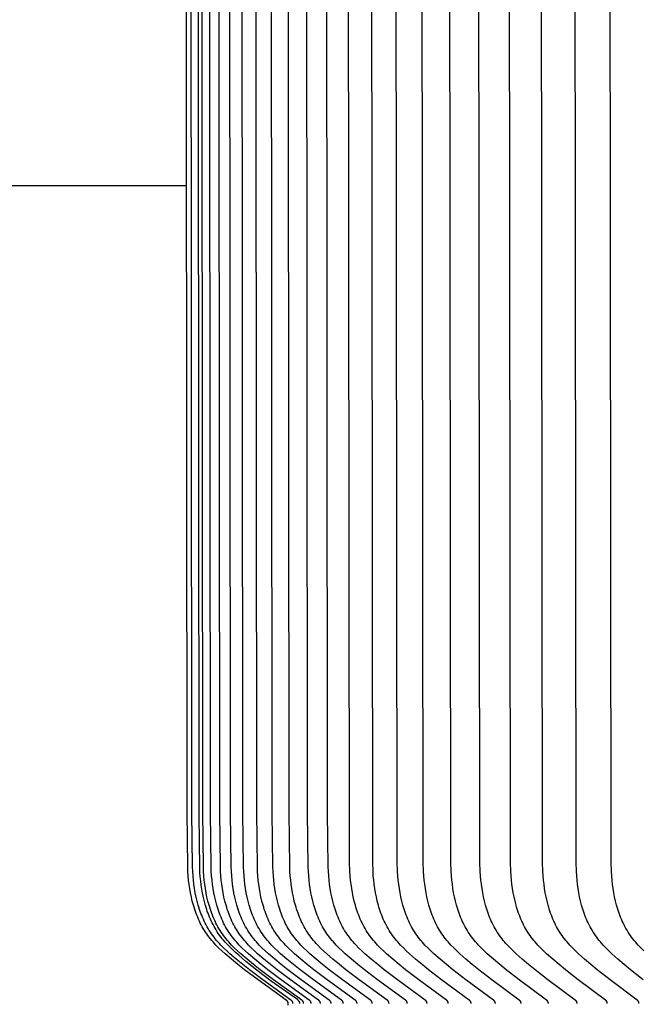
# Model space of a CAD drawing. Units: inches. Extents: x -7.5 to 24.1, y -5 to 33.5.
# Drawn here: x -0.6 to -0.1, y 8.3 to 9.1 of the extents above; entities that cross this region are included whole.
import ezdxf

# ---------------------------------------------------------------- set-up
doc = ezdxf.new("R2010")
doc.units = ezdxf.units.IN
doc.header["$MEASUREMENT"] = 0
doc.linetypes.add('ACAD_ISO02W100', pattern=[15, 12, -3])
doc.layers.add('Dimension (ANSI)', color=5, linetype='Continuous', lineweight=25)
doc.layers.add('PV', color=250, linetype='Continuous')
doc.styles.add('Arial', font='arial.ttf')
doc.dimstyles.new('Dimensions', dxfattribs={"dimtxt": 0.089844, "dimasz": 0.125, "dimexe": 0.0625, "dimexo": 0.125, "dimgap": 0.09, "dimtad": 0, "dimtih": 1, "dimtoh": 1, "dimzin": 0, "dimdsep": 46, "dimlunit": 5, "dimtxsty": 'Arial', "dimcen": 0, "dimadec": 0, "dimazin": 0, "dimtfac": 1, "dimtofl": 0, "dimtmove": 0, "dimatfit": 3, "dimfxl": 1, "dimfrac": 2, "dimtolj": 1, "dimtzin": 0, "dimarcsym": 0})

# ---------------------------------------------------------------- blocks, each defined once
blk = doc.blocks.new('*D8')
at = {"layer": 'Defpoints', "color": 0, "linetype": 'ACAD_ISO02W100', "ltscale": 0.01, "transparency": 16777216}
for p in [(-4.3441, 11.57145), (-0.37343, 11.57145), (-0.37343, 8.32145)]:
    blk.add_point(p, dxfattribs=at)
at = {"layer": 'Dimension (ANSI)', "color": 0, "linetype": 'ACAD_ISO02W100', "lineweight": -2, "ltscale": 0.01, "transparency": 16777216}
for p, q in [((-4.3441, 12.07145), (-4.3441, 12.57145)), ((-0.87343, 11.57145), (-4.5941, 11.57145)), ((-0.87343, 8.32145), (-4.5941, 8.32145)), ((-4.3441, 7.82145), (-4.3441, 7.32145))]:
    blk.add_line(p, q, dxfattribs=at)
at = {"layer": 'Dimension (ANSI)', "color": 0, "linetype": 'ACAD_ISO02W100', "ltscale": 0.01, "transparency": 16777216}
for points in [[(-4.42743, 12.07145), (-4.26076, 12.07145), (-4.3441, 11.57145)], [(-4.42743, 7.82145), (-4.26076, 7.82145), (-4.3441, 8.32145)]]:
    blk.add_solid(points, dxfattribs=at)
at = {"layer": 'Dimension (ANSI)', "color": 0, "linetype": 'ACAD_ISO02W100', "ltscale": 0.01, "transparency": 16777216, "insert": (-4.3441, 10.01805), "char_height": 0.359375, "attachment_point": 5, "style": 'Arial'}
blk.add_mtext('\\A1;*Height of \\PInner Louvers \\P3 1/4"\\P [8.26 cm]', dxfattribs=at)

msp = doc.modelspace()

# ---------------------------------------------------------------- linework, layer by layer
at = {"layer": 'PV', "color": 1}
for points in [[(-0.37343, 8.32145), (-0.37345, 8.32295), (-0.37345, 8.32302), (-0.37345, 8.3231), (-0.37346, 8.32317), (-0.37346, 8.32324), (-0.37347, 8.32331), (-0.37348, 8.32338), (-0.37349, 8.32344), (-0.3735, 8.32351), (-0.37351, 8.32358), (-0.37352, 8.32364), (-0.37354, 8.3237), (-0.37355, 8.32377), (-0.37357, 8.32383), (-0.37359, 8.32389), (-0.37361, 8.32395), (-0.37363, 8.324), (-0.37365, 8.32406), (-0.37368, 8.32412), (-0.3737, 8.32417), (-0.37373, 8.32423), (-0.37376, 8.32428), (-0.37379, 8.32433), (-0.37382, 8.32439), (-0.37385, 8.32444), (-0.37388, 8.32449), (-0.37391, 8.32454), (-0.37394, 8.32459), (-0.37398, 8.32464), (-0.37401, 8.32469), (-0.37405, 8.32473), (-0.37409, 8.32478), (-0.37412, 8.32482), (-0.3742, 8.32492), (-0.37428, 8.325), (-0.37437, 8.32509), (-0.37445, 8.32517), (-0.37454, 8.32525), (-0.37464, 8.32533), (-0.37473, 8.32541), (-0.37482, 8.32549), (-0.37502, 8.32564), (-0.39801, 8.34206), (-0.40893, 8.35032), (-0.41432, 8.35459), (-0.41966, 8.35898), (-0.42485, 8.36345), (-0.42739, 8.36575), (-0.42986, 8.36811), (-0.43226, 8.37053), (-0.43342, 8.37177), (-0.43456, 8.37303), (-0.43567, 8.3743), (-0.43674, 8.3756), (-0.43779, 8.37691), (-0.4388, 8.37825), (-0.43981, 8.37965), (-0.44077, 8.38107), (-0.44169, 8.38251), (-0.44258, 8.38398), (-0.44344, 8.38546), (-0.44426, 8.38697), (-0.44504, 8.3885), (-0.44579, 8.39004), (-0.44651, 8.3916), (-0.44719, 8.39318), (-0.44784, 8.39478), (-0.44846, 8.39639), (-0.44905, 8.39801), (-0.44961, 8.39965), (-0.45014, 8.4013), (-0.45064, 8.40296), (-0.45155, 8.40632), (-0.45235, 8.40971), (-0.45305, 8.41314), (-0.45365, 8.41659), (-0.45415, 8.42005), (-0.45456, 8.42353), (-0.45488, 8.42702), (-0.45512, 8.4305), (-0.45531, 8.43432), (-0.45585, 8.47906), (-0.45706, 9.94645)], [(-0.36954, 8.32295), (-0.36954, 8.32302), (-0.36954, 8.3231), (-0.36955, 8.32317), (-0.36955, 8.32324), (-0.36956, 8.32331), (-0.36957, 8.32338), (-0.36958, 8.32344), (-0.36959, 8.32351), (-0.3696, 8.32358), (-0.36961, 8.32364), (-0.36963, 8.3237), (-0.36964, 8.32377), (-0.36966, 8.32383), (-0.36968, 8.32389), (-0.3697, 8.32395), (-0.36972, 8.324), (-0.36974, 8.32406), (-0.36977, 8.32412), (-0.36979, 8.32417), (-0.36982, 8.32423), (-0.36985, 8.32428), (-0.36988, 8.32433), (-0.36991, 8.32439), (-0.36994, 8.32444), (-0.36997, 8.32449), (-0.37, 8.32454), (-0.37003, 8.32459), (-0.37007, 8.32464), (-0.3701, 8.32469), (-0.37014, 8.32473), (-0.37018, 8.32478), (-0.37021, 8.32482), (-0.37029, 8.32491), (-0.37037, 8.325), (-0.37046, 8.32509), (-0.37054, 8.32517), (-0.37063, 8.32525), (-0.37073, 8.32533), (-0.37082, 8.32541), (-0.37091, 8.32549), (-0.37111, 8.32564), (-0.39409, 8.34206), (-0.40501, 8.35032), (-0.41039, 8.35459), (-0.41573, 8.35898), (-0.42092, 8.36345), (-0.42346, 8.36575), (-0.42593, 8.36811), (-0.42833, 8.37053), (-0.42949, 8.37177), (-0.43063, 8.37303), (-0.43173, 8.3743), (-0.43281, 8.3756), (-0.43386, 8.37691), (-0.43487, 8.37825), (-0.43587, 8.37965), (-0.43683, 8.38107), (-0.43776, 8.38251), (-0.43865, 8.38398), (-0.4395, 8.38547), (-0.44032, 8.38697), (-0.44111, 8.3885), (-0.44186, 8.39004), (-0.44257, 8.3916), (-0.44326, 8.39318), (-0.44391, 8.39478), (-0.44453, 8.39639), (-0.44512, 8.39801), (-0.44567, 8.39965), (-0.4462, 8.4013), (-0.4467, 8.40296), (-0.44761, 8.40632), (-0.44841, 8.40971), (-0.44911, 8.41314), (-0.44971, 8.41659), (-0.45021, 8.42006), (-0.45062, 8.42353), (-0.45094, 8.42702), (-0.45119, 8.4305), (-0.45137, 8.43432), (-0.45191, 8.47906), (-0.45312, 9.94645)], [(-0.36381, 8.32295), (-0.36383, 8.32306), (-0.36386, 8.32318), (-0.36389, 8.32329), (-0.36392, 8.3234), (-0.36395, 8.32351), (-0.36399, 8.32362), (-0.36403, 8.32374), (-0.36407, 8.32385), (-0.36412, 8.32396), (-0.36417, 8.32406), (-0.36422, 8.32417), (-0.36427, 8.32428), (-0.36433, 8.32438), (-0.36438, 8.32449), (-0.36445, 8.32459), (-0.36451, 8.32469), (-0.36458, 8.32479), (-0.36464, 8.32489), (-0.36471, 8.32498), (-0.36479, 8.32508), (-0.36486, 8.32517), (-0.36494, 8.32526), (-0.36502, 8.32535), (-0.3651, 8.32544), (-0.36518, 8.32552), (-0.36527, 8.3256), (-0.36535, 8.32568), (-0.36544, 8.32576), (-0.36553, 8.32584), (-0.36562, 8.32591), (-0.36571, 8.32598), (-0.3658, 8.32605), (-0.38717, 8.34118), (-0.3976, 8.34905), (-0.40789, 8.35725), (-0.41375, 8.36219), (-0.41662, 8.36475), (-0.41941, 8.36736), (-0.4221, 8.37005), (-0.42341, 8.37143), (-0.42468, 8.37283), (-0.42592, 8.37426), (-0.42713, 8.37571), (-0.42829, 8.37718), (-0.42941, 8.37869), (-0.43037, 8.38006), (-0.4313, 8.38145), (-0.43219, 8.38286), (-0.43305, 8.38429), (-0.43388, 8.38575), (-0.43467, 8.38722), (-0.43543, 8.38871), (-0.43615, 8.39022), (-0.43685, 8.39175), (-0.43751, 8.39329), (-0.43814, 8.39485), (-0.43875, 8.39642), (-0.43932, 8.39801), (-0.43986, 8.3996), (-0.44038, 8.40122), (-0.44087, 8.40284), (-0.44176, 8.40611), (-0.44255, 8.40942), (-0.44324, 8.41277), (-0.44383, 8.41613), (-0.44433, 8.41951), (-0.44474, 8.42291), (-0.44507, 8.42631), (-0.44532, 8.4297), (-0.44552, 8.43362), (-0.44611, 8.47611), (-0.44734, 9.94645)], [(-0.36082, 8.32295), (-0.36082, 8.32302), (-0.36082, 8.3231), (-0.36083, 8.32317), (-0.36083, 8.32324), (-0.36084, 8.32331), (-0.36085, 8.32338), (-0.36086, 8.32344), (-0.36087, 8.32351), (-0.36088, 8.32358), (-0.36089, 8.32364), (-0.36091, 8.3237), (-0.36092, 8.32376), (-0.36094, 8.32383), (-0.36096, 8.32389), (-0.36098, 8.32395), (-0.361, 8.324), (-0.36103, 8.32406), (-0.36105, 8.32412), (-0.36107, 8.32417), (-0.3611, 8.32423), (-0.36113, 8.32428), (-0.36116, 8.32433), (-0.36119, 8.32439), (-0.36122, 8.32444), (-0.36125, 8.32449), (-0.36128, 8.32454), (-0.36131, 8.32459), (-0.36135, 8.32464), (-0.36138, 8.32468), (-0.36142, 8.32473), (-0.36146, 8.32478), (-0.36149, 8.32482), (-0.36157, 8.32491), (-0.36165, 8.325), (-0.36174, 8.32509), (-0.36182, 8.32517), (-0.36191, 8.32525), (-0.362, 8.32533), (-0.3621, 8.32541), (-0.36219, 8.32549), (-0.36239, 8.32564), (-0.38534, 8.34206), (-0.39624, 8.35032), (-0.40162, 8.35459), (-0.40696, 8.35898), (-0.41214, 8.36345), (-0.41467, 8.36575), (-0.41714, 8.36811), (-0.41953, 8.37054), (-0.4207, 8.37177), (-0.42183, 8.37303), (-0.42294, 8.3743), (-0.42401, 8.3756), (-0.42506, 8.37691), (-0.42607, 8.37825), (-0.42707, 8.37965), (-0.42803, 8.38107), (-0.42896, 8.38252), (-0.42985, 8.38398), (-0.4307, 8.38547), (-0.43152, 8.38697), (-0.4323, 8.3885), (-0.43305, 8.39004), (-0.43376, 8.39161), (-0.43445, 8.39318), (-0.4351, 8.39478), (-0.43572, 8.39639), (-0.4363, 8.39801), (-0.43686, 8.39965), (-0.43739, 8.4013), (-0.43789, 8.40296), (-0.4388, 8.40632), (-0.4396, 8.40972), (-0.44029, 8.41314), (-0.44089, 8.41659), (-0.44139, 8.42006), (-0.4418, 8.42353), (-0.44212, 8.42702), (-0.44236, 8.4305), (-0.44255, 8.43432), (-0.44309, 8.47906), (-0.4443, 9.94645)], [(-0.3546, 8.32295), (-0.3546, 8.32302), (-0.3546, 8.3231), (-0.3546, 8.32317), (-0.35461, 8.32324), (-0.35461, 8.32331), (-0.35462, 8.32338), (-0.35463, 8.32344), (-0.35464, 8.32351), (-0.35465, 8.32358), (-0.35467, 8.32364), (-0.35468, 8.3237), (-0.3547, 8.32376), (-0.35472, 8.32383), (-0.35473, 8.32389), (-0.35475, 8.32394), (-0.35478, 8.324), (-0.3548, 8.32406), (-0.35482, 8.32412), (-0.35485, 8.32417), (-0.35487, 8.32423), (-0.3549, 8.32428), (-0.35493, 8.32433), (-0.35496, 8.32439), (-0.35499, 8.32444), (-0.35502, 8.32449), (-0.35505, 8.32454), (-0.35509, 8.32459), (-0.35512, 8.32464), (-0.35516, 8.32468), (-0.35519, 8.32473), (-0.35523, 8.32478), (-0.35527, 8.32482), (-0.35535, 8.32491), (-0.35543, 8.325), (-0.35551, 8.32509), (-0.3556, 8.32517), (-0.35569, 8.32525), (-0.35578, 8.32533), (-0.35587, 8.32541), (-0.35597, 8.32549), (-0.35616, 8.32564), (-0.3791, 8.34206), (-0.38999, 8.35032), (-0.39536, 8.35459), (-0.40069, 8.35898), (-0.40587, 8.36345), (-0.4084, 8.36575), (-0.41087, 8.36811), (-0.41326, 8.37054), (-0.41442, 8.37177), (-0.41555, 8.37303), (-0.41666, 8.3743), (-0.41773, 8.3756), (-0.41878, 8.37692), (-0.41979, 8.37825), (-0.42079, 8.37965), (-0.42175, 8.38107), (-0.42267, 8.38252), (-0.42356, 8.38398), (-0.42441, 8.38547), (-0.42523, 8.38697), (-0.42601, 8.3885), (-0.42676, 8.39004), (-0.42747, 8.39161), (-0.42816, 8.39319), (-0.42881, 8.39478), (-0.42942, 8.39639), (-0.43001, 8.39801), (-0.43057, 8.39965), (-0.4311, 8.4013), (-0.43159, 8.40297), (-0.4325, 8.40632), (-0.4333, 8.40972), (-0.434, 8.41314), (-0.43459, 8.41659), (-0.43509, 8.42006), (-0.4355, 8.42353), (-0.43582, 8.42702), (-0.43607, 8.4305), (-0.43625, 8.43432), (-0.43679, 8.47906), (-0.438, 9.94645)], [(-0.34713, 8.32295), (-0.34713, 8.32302), (-0.34713, 8.3231), (-0.34713, 8.32317), (-0.34714, 8.32324), (-0.34714, 8.32331), (-0.34715, 8.32338), (-0.34716, 8.32344), (-0.34717, 8.32351), (-0.34718, 8.32358), (-0.3472, 8.32364), (-0.34721, 8.3237), (-0.34723, 8.32376), (-0.34725, 8.32383), (-0.34727, 8.32389), (-0.34729, 8.32394), (-0.34731, 8.324), (-0.34733, 8.32406), (-0.34735, 8.32412), (-0.34738, 8.32417), (-0.34741, 8.32423), (-0.34743, 8.32428), (-0.34746, 8.32433), (-0.34749, 8.32439), (-0.34752, 8.32444), (-0.34755, 8.32449), (-0.34758, 8.32454), (-0.34762, 8.32459), (-0.34765, 8.32464), (-0.34769, 8.32468), (-0.34772, 8.32473), (-0.34776, 8.32478), (-0.3478, 8.32482), (-0.34788, 8.32491), (-0.34796, 8.325), (-0.34804, 8.32509), (-0.34813, 8.32517), (-0.34822, 8.32525), (-0.34831, 8.32533), (-0.3484, 8.32541), (-0.3485, 8.32549), (-0.34869, 8.32564), (-0.3716, 8.34206), (-0.38248, 8.35032), (-0.38785, 8.35459), (-0.39317, 8.35898), (-0.39835, 8.36345), (-0.40087, 8.36576), (-0.40334, 8.36811), (-0.40573, 8.37054), (-0.40688, 8.37177), (-0.40802, 8.37303), (-0.40912, 8.3743), (-0.4102, 8.3756), (-0.41124, 8.37692), (-0.41225, 8.37825), (-0.41325, 8.37965), (-0.41421, 8.38107), (-0.41513, 8.38252), (-0.41602, 8.38398), (-0.41687, 8.38547), (-0.41769, 8.38698), (-0.41847, 8.3885), (-0.41922, 8.39005), (-0.41993, 8.39161), (-0.42061, 8.39319), (-0.42126, 8.39478), (-0.42188, 8.39639), (-0.42246, 8.39802), (-0.42302, 8.39966), (-0.42355, 8.40131), (-0.42404, 8.40297), (-0.42495, 8.40632), (-0.42575, 8.40972), (-0.42645, 8.41314), (-0.42704, 8.41659), (-0.42754, 8.42006), (-0.42795, 8.42354), (-0.42827, 8.42702), (-0.42851, 8.4305), (-0.42869, 8.43432), (-0.42924, 8.47906), (-0.43044, 9.94645)], [(-0.33842, 8.32295), (-0.33842, 8.32302), (-0.33842, 8.3231), (-0.33842, 8.32317), (-0.33843, 8.32324), (-0.33843, 8.32331), (-0.33844, 8.32338), (-0.33845, 8.32344), (-0.33846, 8.32351), (-0.33847, 8.32358), (-0.33849, 8.32364), (-0.3385, 8.3237), (-0.33852, 8.32376), (-0.33854, 8.32383), (-0.33856, 8.32389), (-0.33858, 8.32394), (-0.3386, 8.324), (-0.33862, 8.32406), (-0.33864, 8.32412), (-0.33867, 8.32417), (-0.33869, 8.32423), (-0.33872, 8.32428), (-0.33875, 8.32433), (-0.33878, 8.32439), (-0.33881, 8.32444), (-0.33884, 8.32449), (-0.33887, 8.32454), (-0.33891, 8.32459), (-0.33894, 8.32464), (-0.33898, 8.32468), (-0.33901, 8.32473), (-0.33905, 8.32478), (-0.33909, 8.32482), (-0.33917, 8.32491), (-0.33925, 8.325), (-0.33933, 8.32509), (-0.33942, 8.32517), (-0.33951, 8.32525), (-0.3396, 8.32533), (-0.33969, 8.32541), (-0.33978, 8.32549), (-0.33998, 8.32564), (-0.36286, 8.34206), (-0.37373, 8.35032), (-0.37909, 8.35459), (-0.3844, 8.35898), (-0.38957, 8.36345), (-0.3921, 8.36576), (-0.39456, 8.36812), (-0.39694, 8.37054), (-0.3981, 8.37177), (-0.39923, 8.37303), (-0.40034, 8.3743), (-0.40141, 8.3756), (-0.40245, 8.37692), (-0.40346, 8.37825), (-0.40445, 8.37965), (-0.40541, 8.38107), (-0.40634, 8.38252), (-0.40722, 8.38398), (-0.40807, 8.38547), (-0.40889, 8.38698), (-0.40967, 8.3885), (-0.41042, 8.39005), (-0.41113, 8.39161), (-0.41181, 8.39319), (-0.41246, 8.39479), (-0.41308, 8.3964), (-0.41366, 8.39802), (-0.41422, 8.39966), (-0.41474, 8.40131), (-0.41524, 8.40297), (-0.41615, 8.40633), (-0.41694, 8.40972), (-0.41764, 8.41315), (-0.41823, 8.41659), (-0.41873, 8.42006), (-0.41914, 8.42354), (-0.41946, 8.42702), (-0.4197, 8.4305), (-0.41988, 8.43432), (-0.42042, 8.47906), (-0.42163, 9.94645)], [(-0.32847, 8.32295), (-0.32847, 8.32302), (-0.32847, 8.3231), (-0.32847, 8.32317), (-0.32848, 8.32324), (-0.32848, 8.32331), (-0.32849, 8.32338), (-0.3285, 8.32344), (-0.32851, 8.32351), (-0.32852, 8.32357), (-0.32854, 8.32364), (-0.32855, 8.3237), (-0.32857, 8.32376), (-0.32859, 8.32382), (-0.32861, 8.32388), (-0.32863, 8.32394), (-0.32865, 8.324), (-0.32867, 8.32406), (-0.32869, 8.32412), (-0.32872, 8.32417), (-0.32874, 8.32423), (-0.32877, 8.32428), (-0.3288, 8.32433), (-0.32883, 8.32439), (-0.32886, 8.32444), (-0.32889, 8.32449), (-0.32892, 8.32454), (-0.32896, 8.32459), (-0.32899, 8.32464), (-0.32903, 8.32468), (-0.32906, 8.32473), (-0.3291, 8.32478), (-0.32914, 8.32482), (-0.32921, 8.32491), (-0.3293, 8.325), (-0.32938, 8.32509), (-0.32947, 8.32517), (-0.32955, 8.32525), (-0.32965, 8.32533), (-0.32974, 8.32541), (-0.32983, 8.32549), (-0.33003, 8.32564), (-0.35288, 8.34206), (-0.36373, 8.35032), (-0.36908, 8.35459), (-0.37439, 8.35898), (-0.37955, 8.36345), (-0.38207, 8.36576), (-0.38453, 8.36812), (-0.38691, 8.37054), (-0.38807, 8.37178), (-0.3892, 8.37303), (-0.3903, 8.37431), (-0.39137, 8.3756), (-0.39241, 8.37692), (-0.39341, 8.37825), (-0.39441, 8.37965), (-0.39537, 8.38107), (-0.39629, 8.38252), (-0.39718, 8.38399), (-0.39803, 8.38547), (-0.39884, 8.38698), (-0.39962, 8.38851), (-0.40037, 8.39005), (-0.40108, 8.39161), (-0.40176, 8.39319), (-0.40241, 8.39479), (-0.40302, 8.3964), (-0.40361, 8.39802), (-0.40416, 8.39966), (-0.40469, 8.40131), (-0.40518, 8.40297), (-0.40609, 8.40633), (-0.40688, 8.40972), (-0.40758, 8.41315), (-0.40817, 8.4166), (-0.40866, 8.42006), (-0.40907, 8.42354), (-0.40939, 8.42702), (-0.40963, 8.4305), (-0.40981, 8.43432), (-0.41036, 8.47906), (-0.41156, 9.94645)], [(-0.31728, 8.32295), (-0.31728, 8.32302), (-0.31728, 8.3231), (-0.31729, 8.32317), (-0.31729, 8.32324), (-0.3173, 8.32331), (-0.3173, 8.32338), (-0.31731, 8.32344), (-0.31732, 8.32351), (-0.31734, 8.32357), (-0.31735, 8.32364), (-0.31737, 8.3237), (-0.31738, 8.32376), (-0.3174, 8.32382), (-0.31742, 8.32388), (-0.31744, 8.32394), (-0.31746, 8.324), (-0.31748, 8.32406), (-0.31751, 8.32412), (-0.31753, 8.32417), (-0.31756, 8.32423), (-0.31758, 8.32428), (-0.31761, 8.32433), (-0.31764, 8.32438), (-0.31767, 8.32444), (-0.3177, 8.32449), (-0.31773, 8.32454), (-0.31777, 8.32459), (-0.3178, 8.32463), (-0.31784, 8.32468), (-0.31787, 8.32473), (-0.31791, 8.32478), (-0.31795, 8.32482), (-0.31803, 8.32491), (-0.31811, 8.325), (-0.31819, 8.32509), (-0.31828, 8.32517), (-0.31836, 8.32525), (-0.31846, 8.32533), (-0.31855, 8.32541), (-0.31864, 8.32549), (-0.31884, 8.32564), (-0.34165, 8.34206), (-0.35249, 8.35032), (-0.35783, 8.35459), (-0.36313, 8.35898), (-0.36828, 8.36345), (-0.3708, 8.36576), (-0.37325, 8.36812), (-0.37563, 8.37054), (-0.37678, 8.37178), (-0.37791, 8.37303), (-0.37901, 8.37431), (-0.38008, 8.3756), (-0.38112, 8.37692), (-0.38212, 8.37825), (-0.38312, 8.37965), (-0.38408, 8.38108), (-0.385, 8.38252), (-0.38588, 8.38399), (-0.38673, 8.38548), (-0.38754, 8.38698), (-0.38832, 8.38851), (-0.38907, 8.39005), (-0.38978, 8.39162), (-0.39046, 8.3932), (-0.3911, 8.39479), (-0.39172, 8.3964), (-0.3923, 8.39803), (-0.39285, 8.39966), (-0.39338, 8.40131), (-0.39387, 8.40298), (-0.39478, 8.40633), (-0.39557, 8.40973), (-0.39626, 8.41315), (-0.39685, 8.4166), (-0.39735, 8.42006), (-0.39775, 8.42354), (-0.39807, 8.42702), (-0.39831, 8.4305), (-0.39849, 8.43432), (-0.39904, 8.47905), (-0.40024, 9.94645)], [(-0.30486, 8.32295), (-0.30486, 8.32302), (-0.30486, 8.3231), (-0.30486, 8.32317), (-0.30487, 8.32324), (-0.30487, 8.32331), (-0.30488, 8.32338), (-0.30489, 8.32344), (-0.3049, 8.32351), (-0.30491, 8.32357), (-0.30493, 8.32364), (-0.30494, 8.3237), (-0.30496, 8.32376), (-0.30497, 8.32382), (-0.30499, 8.32388), (-0.30501, 8.32394), (-0.30503, 8.324), (-0.30506, 8.32406), (-0.30508, 8.32411), (-0.30511, 8.32417), (-0.30513, 8.32423), (-0.30516, 8.32428), (-0.30519, 8.32433), (-0.30522, 8.32438), (-0.30525, 8.32444), (-0.30528, 8.32449), (-0.30531, 8.32454), (-0.30534, 8.32459), (-0.30538, 8.32463), (-0.30541, 8.32468), (-0.30545, 8.32473), (-0.30548, 8.32478), (-0.30552, 8.32482), (-0.3056, 8.32491), (-0.30568, 8.325), (-0.30576, 8.32509), (-0.30585, 8.32517), (-0.30594, 8.32525), (-0.30603, 8.32533), (-0.30612, 8.32541), (-0.30622, 8.32549), (-0.30641, 8.32564), (-0.32919, 8.34206), (-0.34, 8.35032), (-0.34534, 8.35459), (-0.35062, 8.35898), (-0.35577, 8.36345), (-0.35828, 8.36576), (-0.36073, 8.36812), (-0.3631, 8.37054), (-0.36425, 8.37178), (-0.36538, 8.37303), (-0.36648, 8.37431), (-0.36754, 8.3756), (-0.36858, 8.37692), (-0.36958, 8.37825), (-0.37058, 8.37965), (-0.37153, 8.38108), (-0.37245, 8.38252), (-0.37334, 8.38399), (-0.37418, 8.38548), (-0.37499, 8.38699), (-0.37577, 8.38851), (-0.37652, 8.39006), (-0.37723, 8.39162), (-0.3779, 8.3932), (-0.37855, 8.3948), (-0.37916, 8.39641), (-0.37974, 8.39803), (-0.3803, 8.39967), (-0.38082, 8.40132), (-0.38131, 8.40298), (-0.38222, 8.40634), (-0.38301, 8.40973), (-0.3837, 8.41315), (-0.38429, 8.4166), (-0.38478, 8.42007), (-0.38519, 8.42354), (-0.3855, 8.42702), (-0.38574, 8.4305), (-0.38592, 8.43432), (-0.38647, 8.47905), (-0.38767, 9.94645)], [(-0.2912, 8.32295), (-0.2912, 8.32302), (-0.2912, 8.3231), (-0.2912, 8.32317), (-0.29121, 8.32324), (-0.29122, 8.32331), (-0.29122, 8.32338), (-0.29123, 8.32344), (-0.29124, 8.32351), (-0.29125, 8.32357), (-0.29127, 8.32364), (-0.29128, 8.3237), (-0.2913, 8.32376), (-0.29132, 8.32382), (-0.29134, 8.32388), (-0.29136, 8.32394), (-0.29138, 8.324), (-0.2914, 8.32406), (-0.29142, 8.32411), (-0.29145, 8.32417), (-0.29147, 8.32422), (-0.2915, 8.32428), (-0.29153, 8.32433), (-0.29156, 8.32438), (-0.29159, 8.32443), (-0.29162, 8.32449), (-0.29165, 8.32454), (-0.29168, 8.32458), (-0.29172, 8.32463), (-0.29175, 8.32468), (-0.29179, 8.32473), (-0.29183, 8.32478), (-0.29186, 8.32482), (-0.29194, 8.32491), (-0.29202, 8.325), (-0.2921, 8.32509), (-0.29219, 8.32517), (-0.29228, 8.32525), (-0.29237, 8.32533), (-0.29246, 8.32541), (-0.29256, 8.32549), (-0.29275, 8.32564), (-0.31548, 8.34206), (-0.32628, 8.35032), (-0.3316, 8.35459), (-0.33688, 8.35898), (-0.34201, 8.36345), (-0.34452, 8.36576), (-0.34696, 8.36812), (-0.34933, 8.37054), (-0.35048, 8.37178), (-0.3516, 8.37303), (-0.3527, 8.37431), (-0.35376, 8.3756), (-0.3548, 8.37692), (-0.3558, 8.37825), (-0.35679, 8.37965), (-0.35775, 8.38108), (-0.35866, 8.38252), (-0.35954, 8.38399), (-0.36039, 8.38548), (-0.3612, 8.38699), (-0.36198, 8.38852), (-0.36272, 8.39006), (-0.36343, 8.39162), (-0.3641, 8.3932), (-0.36475, 8.3948), (-0.36536, 8.39641), (-0.36594, 8.39803), (-0.36649, 8.39967), (-0.36701, 8.40132), (-0.36751, 8.40298), (-0.36841, 8.40634), (-0.3692, 8.40973), (-0.36989, 8.41316), (-0.37047, 8.4166), (-0.37097, 8.42007), (-0.37137, 8.42354), (-0.37169, 8.42702), (-0.37193, 8.4305), (-0.37211, 8.43432), (-0.37265, 8.47905), (-0.37385, 9.94645)], [(-0.27631, 8.32295), (-0.27631, 8.32302), (-0.27631, 8.3231), (-0.27632, 8.32317), (-0.27632, 8.32324), (-0.27633, 8.32331), (-0.27633, 8.32338), (-0.27634, 8.32344), (-0.27635, 8.32351), (-0.27637, 8.32357), (-0.27638, 8.32364), (-0.27639, 8.3237), (-0.27641, 8.32376), (-0.27643, 8.32382), (-0.27645, 8.32388), (-0.27647, 8.32394), (-0.27649, 8.324), (-0.27651, 8.32406), (-0.27653, 8.32411), (-0.27656, 8.32417), (-0.27658, 8.32422), (-0.27661, 8.32428), (-0.27664, 8.32433), (-0.27667, 8.32438), (-0.2767, 8.32443), (-0.27673, 8.32449), (-0.27676, 8.32454), (-0.27679, 8.32458), (-0.27683, 8.32463), (-0.27686, 8.32468), (-0.2769, 8.32473), (-0.27693, 8.32477), (-0.27697, 8.32482), (-0.27705, 8.32491), (-0.27713, 8.325), (-0.27721, 8.32508), (-0.2773, 8.32517), (-0.27739, 8.32525), (-0.27748, 8.32533), (-0.27757, 8.32541), (-0.27766, 8.32549), (-0.27786, 8.32564), (-0.30054, 8.34206), (-0.31131, 8.35032), (-0.31663, 8.35459), (-0.32189, 8.35898), (-0.32701, 8.36346), (-0.32951, 8.36576), (-0.33195, 8.36812), (-0.33432, 8.37054), (-0.33546, 8.37178), (-0.33658, 8.37304), (-0.33768, 8.37431), (-0.33874, 8.3756), (-0.33977, 8.37692), (-0.34077, 8.37825), (-0.34176, 8.37966), (-0.34271, 8.38108), (-0.34363, 8.38253), (-0.34451, 8.38399), (-0.34535, 8.38548), (-0.34616, 8.38699), (-0.34694, 8.38852), (-0.34768, 8.39006), (-0.34839, 8.39163), (-0.34906, 8.39321), (-0.3497, 8.3948), (-0.35031, 8.39641), (-0.3509, 8.39804), (-0.35144, 8.39968), (-0.35197, 8.40133), (-0.35246, 8.40299), (-0.35335, 8.40635), (-0.35414, 8.40974), (-0.35483, 8.41316), (-0.35541, 8.41661), (-0.35591, 8.42007), (-0.35631, 8.42354), (-0.35663, 8.42702), (-0.35686, 8.4305), (-0.35704, 8.43432), (-0.35759, 8.47905), (-0.35878, 9.94645)], [(-0.26019, 8.32295), (-0.26019, 8.32302), (-0.2602, 8.3231), (-0.2602, 8.32317), (-0.2602, 8.32324), (-0.26021, 8.32331), (-0.26022, 8.32338), (-0.26023, 8.32344), (-0.26024, 8.32351), (-0.26025, 8.32357), (-0.26026, 8.32364), (-0.26028, 8.3237), (-0.26029, 8.32376), (-0.26031, 8.32382), (-0.26033, 8.32388), (-0.26035, 8.32394), (-0.26037, 8.324), (-0.26039, 8.32406), (-0.26041, 8.32411), (-0.26044, 8.32417), (-0.26046, 8.32422), (-0.26049, 8.32428), (-0.26052, 8.32433), (-0.26055, 8.32438), (-0.26058, 8.32443), (-0.26061, 8.32448), (-0.26064, 8.32453), (-0.26067, 8.32458), (-0.26071, 8.32463), (-0.26074, 8.32468), (-0.26078, 8.32473), (-0.26081, 8.32477), (-0.26085, 8.32482), (-0.26093, 8.32491), (-0.26101, 8.325), (-0.26109, 8.32508), (-0.26118, 8.32517), (-0.26127, 8.32525), (-0.26136, 8.32533), (-0.26145, 8.32541), (-0.26154, 8.32549), (-0.26174, 8.32564), (-0.28437, 8.34206), (-0.29511, 8.35032), (-0.30041, 8.35459), (-0.30566, 8.35898), (-0.31078, 8.36346), (-0.31327, 8.36576), (-0.31571, 8.36812), (-0.31806, 8.37055), (-0.31921, 8.37178), (-0.32033, 8.37304), (-0.32142, 8.37431), (-0.32248, 8.3756), (-0.32351, 8.37692), (-0.3245, 8.37826), (-0.32549, 8.37966), (-0.32644, 8.38108), (-0.32736, 8.38253), (-0.32824, 8.384), (-0.32908, 8.38549), (-0.32989, 8.38699), (-0.33066, 8.38852), (-0.3314, 8.39007), (-0.3321, 8.39163), (-0.33278, 8.39321), (-0.33342, 8.39481), (-0.33403, 8.39642), (-0.33461, 8.39804), (-0.33515, 8.39968), (-0.33567, 8.40133), (-0.33616, 8.40299), (-0.33706, 8.40635), (-0.33785, 8.40974), (-0.33853, 8.41316), (-0.33911, 8.41661), (-0.3396, 8.42007), (-0.34, 8.42355), (-0.34032, 8.42702), (-0.34056, 8.4305), (-0.34074, 8.43432), (-0.34128, 8.47905), (-0.34247, 9.94645)], [(-0.24285, 8.32295), (-0.24285, 8.32302), (-0.24285, 8.3231), (-0.24285, 8.32317), (-0.24286, 8.32324), (-0.24286, 8.32331), (-0.24287, 8.32337), (-0.24288, 8.32344), (-0.24289, 8.32351), (-0.2429, 8.32357), (-0.24292, 8.32364), (-0.24293, 8.3237), (-0.24295, 8.32376), (-0.24296, 8.32382), (-0.24298, 8.32388), (-0.243, 8.32394), (-0.24302, 8.324), (-0.24305, 8.32406), (-0.24307, 8.32411), (-0.24309, 8.32417), (-0.24312, 8.32422), (-0.24315, 8.32428), (-0.24317, 8.32433), (-0.2432, 8.32438), (-0.24323, 8.32443), (-0.24326, 8.32448), (-0.2433, 8.32453), (-0.24333, 8.32458), (-0.24336, 8.32463), (-0.2434, 8.32468), (-0.24343, 8.32473), (-0.24351, 8.32482), (-0.24358, 8.32491), (-0.24366, 8.325), (-0.24375, 8.32508), (-0.24383, 8.32517), (-0.24392, 8.32525), (-0.24401, 8.32533), (-0.2441, 8.32541), (-0.2442, 8.32549), (-0.24439, 8.32564), (-0.26697, 8.34206), (-0.27768, 8.35032), (-0.28297, 8.35459), (-0.28821, 8.35898), (-0.29331, 8.36346), (-0.2958, 8.36576), (-0.29822, 8.36812), (-0.30058, 8.37055), (-0.30172, 8.37178), (-0.30283, 8.37304), (-0.30392, 8.37431), (-0.30498, 8.37561), (-0.306, 8.37692), (-0.307, 8.37826), (-0.30798, 8.37966), (-0.30893, 8.38108), (-0.30985, 8.38253), (-0.31072, 8.384), (-0.31156, 8.38549), (-0.31237, 8.387), (-0.31314, 8.38853), (-0.31388, 8.39007), (-0.31458, 8.39164), (-0.31525, 8.39322), (-0.31589, 8.39481), (-0.3165, 8.39642), (-0.31708, 8.39805), (-0.31763, 8.39969), (-0.31814, 8.40134), (-0.31863, 8.403), (-0.31952, 8.40636), (-0.32031, 8.40975), (-0.32099, 8.41317), (-0.32157, 8.41661), (-0.32206, 8.42008), (-0.32246, 8.42355), (-0.32277, 8.42702), (-0.32301, 8.4305), (-0.3233, 8.43807), (-0.32492, 9.94645)], [(-0.22428, 8.32295), (-0.22428, 8.32302), (-0.22429, 8.3231), (-0.22429, 8.32317), (-0.22429, 8.32324), (-0.2243, 8.32331), (-0.22431, 8.32337), (-0.22431, 8.32344), (-0.22432, 8.32351), (-0.22434, 8.32357), (-0.22435, 8.32364), (-0.22436, 8.3237), (-0.22438, 8.32376), (-0.2244, 8.32382), (-0.22442, 8.32388), (-0.22443, 8.32394), (-0.22446, 8.324), (-0.22448, 8.32406), (-0.2245, 8.32411), (-0.22453, 8.32417), (-0.22455, 8.32422), (-0.22458, 8.32428), (-0.22461, 8.32433), (-0.22463, 8.32438), (-0.22466, 8.32443), (-0.2247, 8.32448), (-0.22473, 8.32453), (-0.22476, 8.32458), (-0.22479, 8.32463), (-0.22483, 8.32468), (-0.22486, 8.32473), (-0.22494, 8.32482), (-0.22501, 8.32491), (-0.22509, 8.325), (-0.22518, 8.32508), (-0.22526, 8.32517), (-0.22535, 8.32525), (-0.22544, 8.32533), (-0.22553, 8.32541), (-0.22563, 8.32549), (-0.22582, 8.32564), (-0.24834, 8.34206), (-0.25902, 8.35033), (-0.2643, 8.35459), (-0.26952, 8.35898), (-0.2746, 8.36346), (-0.27709, 8.36577), (-0.27951, 8.36813), (-0.28185, 8.37055), (-0.28299, 8.37179), (-0.2841, 8.37304), (-0.28519, 8.37431), (-0.28624, 8.37561), (-0.28727, 8.37692), (-0.28826, 8.37826), (-0.28924, 8.37966), (-0.29019, 8.38108), (-0.2911, 8.38253), (-0.29197, 8.384), (-0.29281, 8.38549), (-0.29362, 8.387), (-0.29439, 8.38853), (-0.29512, 8.39008), (-0.29583, 8.39164), (-0.29649, 8.39322), (-0.29713, 8.39482), (-0.29774, 8.39643), (-0.29831, 8.39805), (-0.29886, 8.39969), (-0.29938, 8.40134), (-0.29986, 8.40301), (-0.30075, 8.40636), (-0.30153, 8.40975), (-0.30221, 8.41317), (-0.30279, 8.41662), (-0.30328, 8.42008), (-0.30368, 8.42355), (-0.30399, 8.42703), (-0.30423, 8.4305), (-0.30451, 8.43807), (-0.30613, 9.94645)], [(-0.2045, 8.32295), (-0.2045, 8.32302), (-0.2045, 8.3231), (-0.2045, 8.32317), (-0.20451, 8.32324), (-0.20451, 8.32331), (-0.20452, 8.32337), (-0.20453, 8.32344), (-0.20454, 8.32351), (-0.20455, 8.32357), (-0.20456, 8.32364), (-0.20458, 8.3237), (-0.20459, 8.32376), (-0.20461, 8.32382), (-0.20463, 8.32388), (-0.20465, 8.32394), (-0.20467, 8.324), (-0.20469, 8.32405), (-0.20471, 8.32411), (-0.20474, 8.32417), (-0.20476, 8.32422), (-0.20479, 8.32427), (-0.20482, 8.32433), (-0.20485, 8.32438), (-0.20488, 8.32443), (-0.20491, 8.32448), (-0.20494, 8.32453), (-0.20497, 8.32458), (-0.20501, 8.32463), (-0.20504, 8.32468), (-0.20508, 8.32472), (-0.20515, 8.32482), (-0.20523, 8.32491), (-0.20531, 8.325), (-0.20539, 8.32508), (-0.20547, 8.32517), (-0.20556, 8.32525), (-0.20565, 8.32533), (-0.20574, 8.32541), (-0.20584, 8.32549), (-0.20603, 8.32564), (-0.22848, 8.34206), (-0.23914, 8.35033), (-0.2444, 8.35459), (-0.2496, 8.35898), (-0.25467, 8.36346), (-0.25715, 8.36577), (-0.25957, 8.36813), (-0.2619, 8.37055), (-0.26304, 8.37179), (-0.26415, 8.37304), (-0.26523, 8.37432), (-0.26628, 8.37561), (-0.2673, 8.37692), (-0.26828, 8.37826), (-0.26927, 8.37966), (-0.27021, 8.38109), (-0.27112, 8.38254), (-0.272, 8.38401), (-0.27283, 8.3855), (-0.27363, 8.38701), (-0.2744, 8.38854), (-0.27514, 8.39008), (-0.27584, 8.39165), (-0.2765, 8.39323), (-0.27714, 8.39482), (-0.27774, 8.39644), (-0.27832, 8.39806), (-0.27886, 8.3997), (-0.27938, 8.40135), (-0.27986, 8.40301), (-0.28075, 8.40637), (-0.28153, 8.40976), (-0.2822, 8.41318), (-0.28278, 8.41662), (-0.28326, 8.42008), (-0.28366, 8.42355), (-0.28397, 8.42703), (-0.28421, 8.4305), (-0.2845, 8.43807), (-0.28611, 9.94645)], [(-0.1835, 8.32295), (-0.1835, 8.32302), (-0.1835, 8.3231), (-0.1835, 8.32317), (-0.1835, 8.32324), (-0.18351, 8.32331), (-0.18352, 8.32337), (-0.18353, 8.32344), (-0.18354, 8.32351), (-0.18355, 8.32357), (-0.18356, 8.32363), (-0.18357, 8.3237), (-0.18359, 8.32376), (-0.18361, 8.32382), (-0.18363, 8.32388), (-0.18365, 8.32394), (-0.18367, 8.324), (-0.18369, 8.32405), (-0.18371, 8.32411), (-0.18374, 8.32417), (-0.18376, 8.32422), (-0.18379, 8.32427), (-0.18381, 8.32433), (-0.18384, 8.32438), (-0.18387, 8.32443), (-0.1839, 8.32448), (-0.18394, 8.32453), (-0.18397, 8.32458), (-0.184, 8.32463), (-0.18404, 8.32468), (-0.18407, 8.32472), (-0.18414, 8.32482), (-0.18422, 8.32491), (-0.1843, 8.32499), (-0.18438, 8.32508), (-0.18447, 8.32517), (-0.18456, 8.32525), (-0.18465, 8.32533), (-0.18474, 8.32541), (-0.18483, 8.32549), (-0.18502, 8.32564), (-0.20741, 8.34207), (-0.21803, 8.35033), (-0.22327, 8.35459), (-0.22846, 8.35898), (-0.23352, 8.36346), (-0.23599, 8.36577), (-0.2384, 8.36813), (-0.24072, 8.37055), (-0.24186, 8.37179), (-0.24296, 8.37304), (-0.24404, 8.37432), (-0.24509, 8.37561), (-0.2461, 8.37692), (-0.24709, 8.37826), (-0.24807, 8.37966), (-0.24901, 8.38109), (-0.24992, 8.38254), (-0.25079, 8.38401), (-0.25162, 8.3855), (-0.25242, 8.38701), (-0.25319, 8.38854), (-0.25392, 8.39009), (-0.25462, 8.39165), (-0.25528, 8.39323), (-0.25592, 8.39483), (-0.25652, 8.39644), (-0.25709, 8.39807), (-0.25764, 8.39971), (-0.25815, 8.40136), (-0.25863, 8.40302), (-0.25951, 8.40637), (-0.26029, 8.40976), (-0.26096, 8.41318), (-0.26154, 8.41663), (-0.26202, 8.42009), (-0.26242, 8.42356), (-0.26273, 8.42703), (-0.26296, 8.4305), (-0.26325, 8.43807), (-0.26486, 9.94645)], [(-0.16128, 8.32295), (-0.16128, 8.32302), (-0.16128, 8.3231), (-0.16129, 8.32317), (-0.16129, 8.32324), (-0.1613, 8.32331), (-0.1613, 8.32337), (-0.16131, 8.32344), (-0.16132, 8.32351), (-0.16133, 8.32357), (-0.16135, 8.32363), (-0.16136, 8.3237), (-0.16138, 8.32376), (-0.16139, 8.32382), (-0.16141, 8.32388), (-0.16143, 8.32394), (-0.16145, 8.324), (-0.16147, 8.32405), (-0.1615, 8.32411), (-0.16152, 8.32416), (-0.16154, 8.32422), (-0.16157, 8.32427), (-0.1616, 8.32433), (-0.16163, 8.32438), (-0.16166, 8.32443), (-0.16169, 8.32448), (-0.16172, 8.32453), (-0.16175, 8.32458), (-0.16179, 8.32463), (-0.16182, 8.32468), (-0.16185, 8.32472), (-0.16193, 8.32482), (-0.162, 8.32491), (-0.16208, 8.32499), (-0.16217, 8.32508), (-0.16225, 8.32516), (-0.16234, 8.32525), (-0.16243, 8.32533), (-0.16252, 8.32541), (-0.16261, 8.32548), (-0.1628, 8.32564), (-0.18512, 8.34207), (-0.19571, 8.35033), (-0.20093, 8.35459), (-0.2061, 8.35898), (-0.21114, 8.36346), (-0.2136, 8.36577), (-0.216, 8.36813), (-0.21832, 8.37056), (-0.21945, 8.37179), (-0.22055, 8.37305), (-0.22163, 8.37432), (-0.22267, 8.37561), (-0.22368, 8.37692), (-0.22466, 8.37826), (-0.22564, 8.37966), (-0.22658, 8.38109), (-0.22749, 8.38254), (-0.22836, 8.38401), (-0.22919, 8.3855), (-0.22999, 8.38702), (-0.23075, 8.38855), (-0.23148, 8.39009), (-0.23218, 8.39166), (-0.23284, 8.39324), (-0.23347, 8.39484), (-0.23407, 8.39645), (-0.23464, 8.39807), (-0.23518, 8.39971), (-0.23569, 8.40136), (-0.23618, 8.40302), (-0.23706, 8.40638), (-0.23783, 8.40977), (-0.2385, 8.41319), (-0.23907, 8.41663), (-0.23955, 8.42009), (-0.23994, 8.42356), (-0.24025, 8.42703), (-0.24049, 8.4305), (-0.24077, 8.43808), (-0.24238, 9.94645)], [(-0.13786, 8.32295), (-0.13786, 8.32302), (-0.13786, 8.3231), (-0.13786, 8.32317), (-0.13787, 8.32324), (-0.13787, 8.32331), (-0.13788, 8.32337), (-0.13789, 8.32344), (-0.1379, 8.32351), (-0.13791, 8.32357), (-0.13792, 8.32363), (-0.13794, 8.3237), (-0.13795, 8.32376), (-0.13797, 8.32382), (-0.13799, 8.32388), (-0.13801, 8.32394), (-0.13803, 8.32399), (-0.13805, 8.32405), (-0.13807, 8.32411), (-0.1381, 8.32416), (-0.13812, 8.32422), (-0.13815, 8.32427), (-0.13817, 8.32432), (-0.1382, 8.32438), (-0.13823, 8.32443), (-0.13826, 8.32448), (-0.13829, 8.32453), (-0.13833, 8.32458), (-0.13836, 8.32463), (-0.13839, 8.32467), (-0.13843, 8.32472), (-0.1385, 8.32481), (-0.13858, 8.3249), (-0.13866, 8.32499), (-0.13874, 8.32508), (-0.13882, 8.32516), (-0.13891, 8.32525), (-0.139, 8.32533), (-0.13909, 8.32541), (-0.13918, 8.32548), (-0.13937, 8.32564), (-0.16161, 8.34207), (-0.17217, 8.35033), (-0.17737, 8.3546), (-0.18252, 8.35898), (-0.18755, 8.36346), (-0.19, 8.36577), (-0.19239, 8.36813), (-0.19471, 8.37056), (-0.19583, 8.37179), (-0.19693, 8.37305), (-0.198, 8.37432), (-0.19904, 8.37561), (-0.20005, 8.37692), (-0.20102, 8.37826), (-0.202, 8.37966), (-0.20294, 8.38109), (-0.20384, 8.38254), (-0.20471, 8.38402), (-0.20554, 8.38551), (-0.20633, 8.38702), (-0.20709, 8.38855), (-0.20782, 8.3901), (-0.20851, 8.39167), (-0.20918, 8.39325), (-0.20981, 8.39484), (-0.2104, 8.39646), (-0.21097, 8.39808), (-0.21151, 8.39972), (-0.21202, 8.40137), (-0.2125, 8.40303), (-0.21337, 8.40639), (-0.21414, 8.40978), (-0.21481, 8.41319), (-0.21538, 8.41664), (-0.21586, 8.42009), (-0.21625, 8.42356), (-0.21656, 8.42703), (-0.21679, 8.4305), (-0.21707, 8.43808), (-0.21868, 9.94645)], [(-0.11323, 8.32295), (-0.11323, 8.32302), (-0.11323, 8.3231), (-0.11324, 8.32317), (-0.11324, 8.32324), (-0.11325, 8.3233), (-0.11325, 8.32337), (-0.11326, 8.32344), (-0.11327, 8.3235), (-0.11328, 8.32357), (-0.11329, 8.32363), (-0.11331, 8.3237), (-0.11332, 8.32376), (-0.11334, 8.32382), (-0.11336, 8.32388), (-0.11338, 8.32394), (-0.1134, 8.32399), (-0.11342, 8.32405), (-0.11344, 8.32411), (-0.11347, 8.32416), (-0.11349, 8.32422), (-0.11352, 8.32427), (-0.11355, 8.32432), (-0.11357, 8.32438), (-0.1136, 8.32443), (-0.11363, 8.32448), (-0.11367, 8.32453), (-0.1137, 8.32458), (-0.11373, 8.32463), (-0.11377, 8.32467), (-0.1138, 8.32472), (-0.11387, 8.32481), (-0.11395, 8.3249), (-0.11403, 8.32499), (-0.11411, 8.32508), (-0.11419, 8.32516), (-0.11428, 8.32524), (-0.11437, 8.32533), (-0.11446, 8.32541), (-0.11455, 8.32548), (-0.11474, 8.32564), (-0.1369, 8.34207), (-0.14742, 8.35033), (-0.1526, 8.3546), (-0.15773, 8.35898), (-0.16274, 8.36346), (-0.16519, 8.36577), (-0.16757, 8.36814), (-0.16987, 8.37056), (-0.17099, 8.3718), (-0.17209, 8.37305), (-0.17315, 8.37432), (-0.17419, 8.37561), (-0.17519, 8.37693), (-0.17617, 8.37826), (-0.17714, 8.37966), (-0.17808, 8.3811), (-0.17898, 8.38255), (-0.17984, 8.38402), (-0.18067, 8.38551), (-0.18146, 8.38703), (-0.18222, 8.38856), (-0.18294, 8.39011), (-0.18363, 8.39167), (-0.18429, 8.39325), (-0.18492, 8.39485), (-0.18552, 8.39646), (-0.18608, 8.39809), (-0.18662, 8.39973), (-0.18713, 8.40138), (-0.1876, 8.40304), (-0.18848, 8.40639), (-0.18924, 8.40978), (-0.18991, 8.4132), (-0.19047, 8.41664), (-0.19095, 8.4201), (-0.19134, 8.42356), (-0.19164, 8.42703), (-0.19187, 8.4305), (-0.19216, 8.43808), (-0.19376, 9.94645)], [(-0.08741, 8.32295), (-0.08741, 8.32302), (-0.08741, 8.3231), (-0.08741, 8.32317), (-0.08741, 8.32324), (-0.08742, 8.3233), (-0.08743, 8.32337), (-0.08743, 8.32344), (-0.08744, 8.3235), (-0.08746, 8.32357), (-0.08747, 8.32363), (-0.08748, 8.32369), (-0.0875, 8.32376), (-0.08751, 8.32382), (-0.08753, 8.32388), (-0.08755, 8.32393), (-0.08757, 8.32399), (-0.08759, 8.32405), (-0.08762, 8.32411), (-0.08764, 8.32416), (-0.08766, 8.32422), (-0.08769, 8.32427), (-0.08772, 8.32432), (-0.08775, 8.32437), (-0.08777, 8.32443), (-0.08781, 8.32448), (-0.08784, 8.32453), (-0.08787, 8.32458), (-0.0879, 8.32462), (-0.08794, 8.32467), (-0.08797, 8.32472), (-0.08804, 8.32481), (-0.08812, 8.3249), (-0.0882, 8.32499), (-0.08828, 8.32508), (-0.08836, 8.32516), (-0.08845, 8.32524), (-0.08854, 8.32533), (-0.08863, 8.3254), (-0.08872, 8.32548), (-0.08891, 8.32564), (-0.11099, 8.34207), (-0.12146, 8.35033), (-0.12663, 8.3546), (-0.13174, 8.35898), (-0.13673, 8.36347), (-0.13916, 8.36578), (-0.14154, 8.36814), (-0.14383, 8.37056), (-0.14495, 8.3718), (-0.14603, 8.37305), (-0.1471, 8.37432), (-0.14813, 8.37562), (-0.14913, 8.37693), (-0.1501, 8.37826), (-0.15107, 8.37967), (-0.152, 8.3811), (-0.1529, 8.38255), (-0.15376, 8.38402), (-0.15459, 8.38552), (-0.15538, 8.38703), (-0.15613, 8.38856), (-0.15685, 8.39011), (-0.15754, 8.39168), (-0.1582, 8.39326), (-0.15883, 8.39486), (-0.15942, 8.39647), (-0.15998, 8.3981), (-0.16052, 8.39973), (-0.16102, 8.40138), (-0.1615, 8.40305), (-0.16236, 8.4064), (-0.16313, 8.40979), (-0.16379, 8.41321), (-0.16435, 8.41665), (-0.16482, 8.4201), (-0.16521, 8.42357), (-0.16552, 8.42704), (-0.16575, 8.4305), (-0.16603, 8.43808), (-0.16762, 9.94645)], [(-0.08387, 8.34207), (-0.09431, 8.35033), (-0.09945, 8.3546), (-0.10454, 8.35898), (-0.10951, 8.36347), (-0.11193, 8.36578), (-0.1143, 8.36814), (-0.11658, 8.37057), (-0.11769, 8.3718), (-0.11878, 8.37306), (-0.11984, 8.37433), (-0.12086, 8.37562), (-0.12186, 8.37693), (-0.12282, 8.37826), (-0.12379, 8.37967), (-0.12472, 8.3811), (-0.12562, 8.38255), (-0.12648, 8.38403), (-0.1273, 8.38552), (-0.12809, 8.38704), (-0.12884, 8.38857), (-0.12956, 8.39012), (-0.13024, 8.39169), (-0.1309, 8.39327), (-0.13152, 8.39487), (-0.13211, 8.39648), (-0.13267, 8.3981), (-0.1332, 8.39974), (-0.13371, 8.40139), (-0.13418, 8.40305), (-0.13505, 8.40641), (-0.1358, 8.4098), (-0.13646, 8.41321), (-0.13702, 8.41665), (-0.13749, 8.42011), (-0.13788, 8.42357), (-0.13818, 8.42704), (-0.13841, 8.4305), (-0.13869, 8.43808), (-0.14028, 9.94645)], [(-0.08351, 8.36578), (-0.08586, 8.36815), (-0.08814, 8.37057), (-0.08924, 8.3718), (-0.09032, 8.37306), (-0.09137, 8.37433), (-0.0924, 8.37562), (-0.09339, 8.37693), (-0.09435, 8.37826), (-0.09531, 8.37967), (-0.09624, 8.3811), (-0.09713, 8.38256), (-0.09799, 8.38403), (-0.09881, 8.38553), (-0.09959, 8.38704), (-0.10034, 8.38858), (-0.10106, 8.39013), (-0.10174, 8.39169), (-0.10239, 8.39328), (-0.10301, 8.39487), (-0.1036, 8.39649), (-0.10416, 8.39811), (-0.10469, 8.39975), (-0.10519, 8.4014), (-0.10566, 8.40306), (-0.10652, 8.40642), (-0.10728, 8.4098), (-0.10793, 8.41322), (-0.10849, 8.41666), (-0.10895, 8.42011), (-0.10934, 8.42357), (-0.10964, 8.42704), (-0.10987, 8.4305), (-0.11015, 8.43808), (-0.11173, 9.94645)]]:
    msp.add_lwpolyline(points, dxfattribs=at)
at = {"layer": 'PV'}
msp.add_lwpolyline([(-0.45627, 8.98972), (-2.44588, 8.98972)], dxfattribs=at)

# ---------------------------------------------------------------- dimensions: what is measured, and where the dimension line sits
at = {"layer": 'Dimension (ANSI)', "linetype": 'ACAD_ISO02W100', "ltscale": 0.01}
dim = msp.add_linear_dim(base=(-4.3441, 11.57145), p1=(-0.37343, 8.32145), p2=(-0.37343, 11.57145), angle=90, text='*Height of \\PInner Louvers \\P<>\\P[]', dimstyle='Dimensions', override={"dimpost": '"'}, dxfattribs=at)
dim.commit()
dim.dimension.update_dxf_attribs({"geometry": '*D8', "text_midpoint": (-4.3441, 10.01805), "dimtype": 160})

doc.saveas('drawing.dxf')
